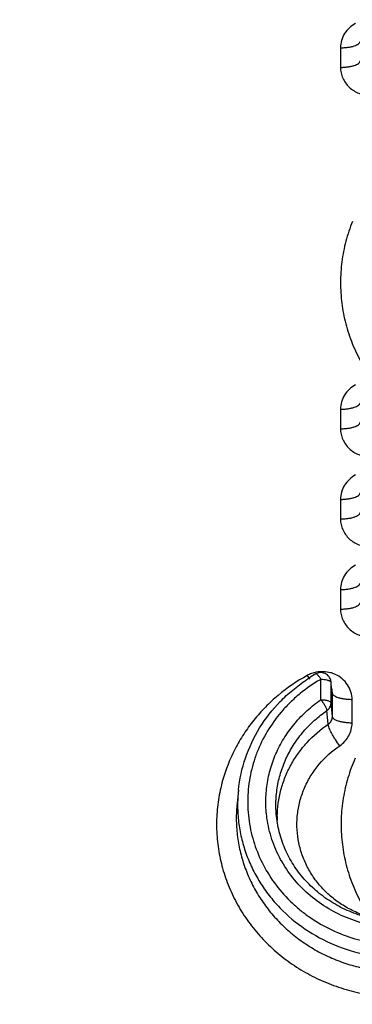
# Model space of a CAD drawing. Units: inches. Extents: x 0.6 to 23.8, y 0.7 to 18.2.
# Drawn here: x 2.9 to 3.1, y 9 to 9.5 of the extents above; entities that cross this region are included whole.
import ezdxf

# ---------------------------------------------------------------- set-up
doc = ezdxf.new("R2010")
doc.units = ezdxf.units.IN
doc.header["$LTSCALE"] = 1.3444444444
doc.header["$MEASUREMENT"] = 0
doc.layers.add('3_ALL_AXES', color=7, linetype='CONTINUOUS')
doc.layers.add('7_ALL_FEATURES', color=7, linetype='CONTINUOUS')

msp = doc.modelspace()

# ---------------------------------------------------------------- linework, layer by layer
at = {"layer": '3_ALL_AXES', "color": 9, "linetype": 'CONTINUOUS'}
for p, q in [((3.0437876043, 9.1268878573), (3.0437827487, 9.1268851883)), ((3.0463174195, 9.1137900594), (3.0463174195, 9.1241863523)), ((3.0511793753, 9.1229809889), (3.0514143127, 9.1225199051)), ((3.0514143127, 9.1225199051), (3.0513782413, 9.123090582)), ((3.0514143127, 9.1121236121), (3.0514143127, 9.1225199051))]:
    msp.add_line(p, q, dxfattribs=at)
at = {"layer": '3_ALL_AXES', "color": 7, "linetype": 'CONTINUOUS'}
for p, q in [((3.0453102667, 9.127457679), (3.0437878947, 9.1268874358)), ((3.0514488192, 9.122524205), (3.0513782413, 9.123090582)), ((3.0520605372, 9.1176075112), (3.0515450902, 9.1217516448)), ((3.004481272, 9.0678847137), (3.0038060692, 9.0613692654))]:
    msp.add_line(p, q, dxfattribs=at)
for centre, radius, start, end in [((3.084939417, 9.0550216259), 0.0828144466, 122.6249924202, 123.7677423977), ((3.0849659783, 9.0549802403), 0.0828636226, 119.8017265891, 122.6250323714), ((3.0463244623, 9.122501981), 0.0050584124, 94.9234390433, 101.5660138797)]:
    msp.add_arc(centre, radius, start, end, dxfattribs=at)
at = {"layer": '3_ALL_AXES', "color": 9, "linetype": 'CONTINUOUS'}
msp.add_arc((3.0850336857, 9.0565876212), 0.0779008197, 119.8013453018, 120.1696014719, dxfattribs=at)
for points, knots in [([(3.0463174195, 9.1241863524), (3.0461815094, 9.1243964504), (3.0459130128, 9.1247982464), (3.0455094072, 9.1253607998), (3.0451261853, 9.1258515405), (3.0447739925, 9.1262584264), (3.0444607537, 9.1265714871), (3.0442226751, 9.126765321), (3.0440535592, 9.1268614691), (3.0439317525, 9.1269094005), (3.043833898, 9.1269123626), (3.0437876198, 9.1268878301)], [0, 0, 0, 0, 0.1975412405, 0.3814313557, 0.5464625593, 0.6889457296, 0.8059720344, 0.89579116, 0.9304365976, 0.9586496334, 1, 1, 1, 1]), ([(3.045883746, 9.1239361174), (3.0423556618, 9.1218852288), (3.037302375, 9.1183923466), (3.0312148543, 9.112998571), (3.0256358963, 9.1071863129), (3.0196203828, 9.0991532844), (3.0150382374, 9.0902703106), (3.0123292842, 9.0828277789), (3.0102724388, 9.0752251153), (3.008935419, 9.0654505465), (3.0093646564, 9.0536279745), (3.0118144512, 9.0420255783), (3.0162196167, 9.0309506167), (3.0224606583, 9.0206942627), (3.0290425479, 9.0130657895), (3.0350282292, 9.0076256389), (3.0414907879, 9.0026333498), (3.0503402662, 8.997349462), (3.0618695022, 8.9927129854), (3.0740363804, 8.9898839823), (3.0823665651, 8.9892495051), (3.0865302146, 8.9892495051)], [0, 0, 0, 0, 0.0633976789, 0.0949087308, 0.1262533783, 0.1884343234, 0.2500757345, 0.2807545434, 0.3113462305, 0.3723052986, 0.4332048571, 0.4942486417, 0.5556243372, 0.617482603, 0.6799209926, 0.7113964947, 0.7430252401, 0.8066675179, 0.8708020304, 0.9353163565, 1, 1, 1, 1]), ([(3.0463174195, 9.1241863524), (3.0468467476, 9.1241863524), (3.0478600499, 9.1241337422), (3.0490721117, 9.1239347331), (3.0499204369, 9.1236915267), (3.0504402872, 9.123487857), (3.0508604045, 9.1232597363), (3.0510897149, 9.123076972), (3.0511793753, 9.1229809889)], [0, 0, 0, 0, 0.3111545636, 0.5952891787, 0.7197193585, 0.8293654468, 0.9227910519, 1, 1, 1, 1]), ([(3.0189705007, 9.053632198), (3.018573034, 9.0564640761), (3.0181809647, 9.0621929046), (3.0188171807, 9.0707828016), (3.0206681873, 9.0792166208), (3.0236996135, 9.0873399595), (3.0278545954, 9.0950080547), (3.0330604441, 9.1020844327), (3.0392210107, 9.1084388842), (3.0438748414, 9.1121101562), (3.0463174195, 9.1137900594)], [0, 0, 0, 0, 0.1233303464, 0.2466662925, 0.3702894303, 0.4944608281, 0.61938809, 0.7452292147, 0.8721470274, 1, 1, 1, 1]), ([(3.0463174195, 9.1137900594), (3.0466413298, 9.1137900594), (3.0472800857, 9.1137691993), (3.0482085592, 9.113678293), (3.0490689678, 9.1135293545), (3.0498295132, 9.1133295811), (3.0504647652, 9.1130857172), (3.0509554454, 9.1128056567), (3.0512903459, 9.1124939117), (3.05140229, 9.112240177), (3.0514143127, 9.1121236121)], [0, 0, 0, 0, 0.1727281861, 0.34052588, 0.4971090172, 0.6378897368, 0.7592200718, 0.8590128062, 0.9375109072, 1, 1, 1, 1]), ([(3.0463174195, 9.1137900594), (3.0467138369, 9.1132797404), (3.0474506375, 9.1122457054), (3.0482542772, 9.11092627), (3.0487733673, 9.1099170966), (3.0490590454, 9.1092710587), (3.0492465115, 9.1087276315), (3.0493169913, 9.108395265), (3.0493250914, 9.1082517532)], [0, 0, 0, 0, 0.3051482058, 0.5989607076, 0.7286062426, 0.8408845032, 0.9321229021, 1, 1, 1, 1]), ([(3.0493250914, 9.1082517532), (3.0496438925, 9.1084736647), (3.0502290762, 9.108987936), (3.0508996196, 9.1099329588), (3.0513178119, 9.110997492), (3.051414066, 9.1117506253), (3.0514143127, 9.1121236121)], [0, 0, 0, 0, 0.2553515209, 0.5069129705, 0.7548015205, 1, 1, 1, 1]), ([(3.0237789011, 9.0545990242), (3.0235148142, 9.0571466526), (3.0233379325, 9.0622867176), (3.0241339819, 9.0699620756), (3.0259787398, 9.0774768585), (3.0288414401, 9.0847017499), (3.0326706055, 9.0915166634), (3.0374043255, 9.0978077505), (3.0429606442, 9.103466106), (3.0471366802, 9.1067466554), (3.0493250914, 9.1082517532)], [0, 0, 0, 0, 0.1232533236, 0.2465720804, 0.370219921, 0.4944358004, 0.6194023233, 0.7452689358, 0.8721874055, 1, 1, 1, 1]), ([(3.0044815741, 9.0678846861), (3.0042036803, 9.0652043973), (3.0039445075, 9.0598079626), (3.0044545815, 9.0517197691), (3.0058563051, 9.0437246834), (3.0081354147, 9.0359113661), (3.0112662416, 9.0283643547), (3.0152143501, 9.0211660233), (3.0199376953, 9.0143941155), (3.0272127843, 9.0060131049), (3.0379962612, 8.9969582801), (3.0529711893, 8.9888907491), (3.0693794425, 8.9839085449), (3.0808145938, 8.9827871815), (3.0865302146, 8.9827871815)], [0, 0, 0, 0, 0.0607389604, 0.1214841314, 0.1823189235, 0.2433247819, 0.3045725952, 0.3661245298, 0.4280264455, 0.4903103989, 0.6158938404, 0.7429606438, 0.8711669238, 1, 1, 1, 1]), ([(3.0818166145, 8.9980554831), (3.077943473, 8.9983086026), (3.0702411121, 8.9994370946), (3.0591586033, 9.0029591262), (3.0488692138, 9.0082078494), (3.0396757291, 9.015031561), (3.0318486664, 9.0232335028), (3.0266419722, 9.0310429968), (3.0233817656, 9.0377146941), (3.0207474371, 9.0445962272), (3.0194802596, 9.0500002597), (3.0189705007, 9.053632198)], [0, 0, 0, 0, 0.1284213917, 0.256247093, 0.383127482, 0.5088412743, 0.6332631645, 0.756432693, 0.8176600202, 0.8786546603, 1, 1, 1, 1])]:
    msp.add_open_spline(points, degree=3, knots=knots, dxfattribs=at)
at = {"layer": '3_ALL_AXES', "color": 7, "linetype": 'CONTINUOUS'}
for points, knots in [([(3.0504588141, 9.125436026), (3.0499538722, 9.1261405331), (3.0485508789, 9.1273042248), (3.0467545284, 9.1276157853), (3.0458903266, 9.1275417292)], [0, 0, 0, 0, 0.4998283376, 1, 1, 1, 1]), ([(3.0513782413, 9.1230905821), (3.0513522176, 9.1232993208), (3.0511940491, 9.1241298632), (3.0508282733, 9.1249205476), (3.0504588141, 9.125436026)], [0, 0, 0, 0, 0.2490697385, 1, 1, 1, 1]), ([(3.004481272, 9.0678847137), (3.0050556576, 9.073427315), (3.0074875061, 9.0844596266), (3.0147512455, 9.0998076689), (3.023524264, 9.111055068), (3.0319039373, 9.118821078), (3.0365155606, 9.1222648439), (3.0389088551, 9.1238650711)], [0, 0, 0, 0, 0.2466474557, 0.4950168496, 0.7458255142, 0.8725664963, 1, 1, 1, 1]), ([(3.071011725, 9.003093505), (3.0678926994, 9.0038342547), (3.0632933209, 9.0052842218), (3.0574471603, 9.0078669127), (3.0518551855, 9.0108449542), (3.0453529417, 9.0153041079), (3.038499689, 9.0217124809), (3.0327734449, 9.0290238713), (3.0283043184, 9.0370667833), (3.0252080896, 9.0456483549), (3.0240886834, 9.0516096695), (3.0237788935, 9.0545990235)], [0, 0, 0, 0, 0.1291623832, 0.1933939825, 0.2573368514, 0.3842167158, 0.5097780387, 0.6339329278, 0.7568774549, 0.8789125416, 1, 1, 1, 1])]:
    msp.add_open_spline(points, degree=3, knots=knots, dxfattribs=at)
at = {"layer": '7_ALL_FEATURES', "color": 9, "linetype": 'CONTINUOUS'}
for p, q in [((3.0562097601, 9.4444667242), (3.0562097601, 9.4345283671)), ((3.0562097601, 9.2611439354), (3.0562097601, 9.2512149627)), ((3.0562097601, 9.215404406), (3.0562097601, 9.205477766)), ((3.0562097601, 9.1696714475), (3.0562097601, 9.1597394755)), ((3.0393489567, 9.1260421671), (3.0405038301, 9.1242839746)), ((3.0520927179, 9.117068154), (3.0517635212, 9.1197161427)), ((3.0520927179, 9.117068154), (3.0520619825, 9.1175957405)), ((3.0520927179, 9.1052210918), (3.0520927179, 9.117068154)), ((3.0520927179, 9.1052210918), (3.0514143127, 9.1121236121)), ((3.0620866262, 9.1019535481), (3.0620866262, 9.1138006103)), ((3.0499824888, 9.1013348618), (3.0493250914, 9.1082517532))]:
    msp.add_line(p, q, dxfattribs=at)
at = {"layer": '7_ALL_FEATURES', "color": 7, "linetype": 'CONTINUOUS'}
msp.add_line((3.0520619825, 9.1175957405), (3.0520605362, 9.117607519), dxfattribs=at)
at = {"layer": '7_ALL_FEATURES', "color": 9, "linetype": 'CONTINUOUS'}
for centre, radius, start, end in [((3.0468975159, 9.1123767046), 0.0156117139, 110.0042472781, 118.9154822732), ((3.0469796777, 9.1121398857), 0.0158623521, 101.1650554764, 109.9904904863), ((3.0470078129, 9.1120004194), 0.0160046268, 74.932777528, 101.1671928155), ((3.0470692971, 9.1122699444), 0.0157283883, 68.8206792318, 74.8938242002), ((3.0471319828, 9.1124351756), 0.0155516703, 65.8540101391, 68.8160940418), ((3.079346234, 9.0537734334), 0.055186377, 179.1979711643, 181.3715362475)]:
    msp.add_arc(centre, radius, start, end, dxfattribs=at)
at = {"layer": '7_ALL_FEATURES', "color": 7, "linetype": 'CONTINUOUS'}
for points, knots in [([(3.9408666479, 10.3207756091), (3.9042850862, 10.3207756091), (3.8493756177, 10.3184686326), (3.7766114779, 10.3108107225), (3.7043157718, 10.3001103545), (3.6150259594, 10.2810771722), (3.5277654521, 10.2546001361), (3.4596506074, 10.2290882597), (3.3929125731, 10.2007869383), (3.3120847256, 10.1602139599), (3.2199638452, 10.1035257259), (3.1335129207, 10.0393133242), (3.0534259855, 9.968083587), (2.992436975, 9.9032433237), (2.9474715828, 9.8484546783), (2.9157465417, 9.8060225343), (2.8860479221, 9.7622932697), (2.8492823426, 9.7024436881), (2.8086449855, 9.6247948877), (2.7754270807, 9.5438643037), (2.7535239352, 9.4776569652), (2.7347967431, 9.4106824019), (2.724300205, 9.3595379473), (2.718934137, 9.3252411796)], [0, 0, 0, 0, 0.0640006168, 0.0960023526, 0.1279795177, 0.1918277085, 0.2555273344, 0.2873142747, 0.319047204, 0.382319555, 0.4453295444, 0.5080546314, 0.5704815363, 0.6326062922, 0.6635644166, 0.694449926, 0.7252651201, 0.7560128424, 0.8173016838, 0.8783627114, 0.9088328568, 0.939266713, 1, 1, 1, 1]), ([(2.7074147192, 9.2516087486), (2.7041686686, 9.2308629397), (2.6988550502, 9.1891892712), (2.6929971297, 9.1054316457), (2.6946443119, 9.0002893767), (2.7082639058, 8.8959729449), (2.7262072823, 8.81378839), (2.7431746935, 8.7528671871), (2.763585792, 8.6928912255), (2.7873906342, 8.6340338327), (2.8145129662, 8.5764624148), (2.8448775163, 8.5203434315), (2.8783990364, 8.4658402739), (2.9149745578, 8.413105575), (2.9545060203, 8.3622961775), (2.9968740482, 8.3135544916), (3.0419578483, 8.2670209201), (3.0896299263, 8.2228332842), (3.1397502, 8.1811107556), (3.209736667, 8.1288738604), (3.2839879984, 8.0821017199), (3.3617359347, 8.0412187603), (3.4218118178, 8.0134901147), (3.4833801504, 7.9888372771), (3.5462638848, 7.9673263558), (3.6102797541, 7.9490162208), (3.6752463973, 7.9339662039), (3.7409847158, 7.9222119719), (3.8293945442, 7.9109907351), (3.8963017259, 7.9076086117), (3.9408666479, 7.9076086117)], [0, 0, 0, 0, 0.0304009358, 0.0607824109, 0.1215075284, 0.1822900725, 0.2127425597, 0.2432416666, 0.273796989, 0.3044176344, 0.3351118345, 0.365886811, 0.396749062, 0.4277037235, 0.4587550568, 0.4899061157, 0.5211586384, 0.5525134846, 0.5839700307, 0.6155266886, 0.6789062527, 0.7107420423, 0.7426606296, 0.7746554759, 0.8067185261, 0.838840128, 0.8710114146, 0.9032265673, 0.9354795291, 1, 1, 1, 1]), ([(2.6814361435, 9.2212828764), (2.6781224908, 9.2001009234), (2.6726981586, 9.1575523162), (2.6682171447, 9.0933903625), (2.6673994227, 9.0290897238), (2.6711873776, 8.9434304557), (2.6823254915, 8.8581685552), (2.7006459369, 8.7742607267), (2.7179723894, 8.7120584892), (2.7388201484, 8.6508246373), (2.763122329, 8.5907287586), (2.7908186713, 8.5319485518), (2.8218267674, 8.4746532825), (2.8560511805, 8.4190014568), (2.9059137364, 8.3471204177), (2.9758546131, 8.2621482589), (3.0707244652, 8.1694207913), (3.1755800561, 8.086787248), (3.2701765697, 8.0272127966), (3.349561674, 7.9854638066), (3.4314240172, 7.9476907422), (3.5375658536, 7.9083263579), (3.6473722262, 7.8799472993), (3.7367884791, 7.86396144), (3.8270608704, 7.8525109553), (3.8953712406, 7.8490525526), (3.9408666479, 7.8490525526)], [0, 0, 0, 0, 0.0304034369, 0.0607874173, 0.0911633626, 0.1215423628, 0.1823300218, 0.212785135, 0.2432867365, 0.2738447735, 0.3044680365, 0.3351647645, 0.3659425154, 0.3968073724, 0.4277646161, 0.4899494467, 0.5525396729, 0.6155359208, 0.678920853, 0.7107598126, 0.7426819229, 0.8067218234, 0.8709982301, 0.9032214408, 0.9354830182, 1, 1, 1, 1])]:
    msp.add_open_spline(points, degree=3, knots=knots, dxfattribs=at)
at = {"layer": '7_ALL_FEATURES', "color": 9, "linetype": 'CONTINUOUS'}
for points, knots in [([(3.9408666479, 10.2797669681), (3.902499948, 10.2797669681), (3.8449039762, 10.2771016706), (3.768681656, 10.2682621031), (3.6930659124, 10.2559172078), (3.5999338956, 10.2339811655), (3.5093903059, 10.2035101404), (3.4391211054, 10.174208106), (3.3876688399, 10.1498399569), (3.3375485886, 10.1231291006), (3.2888809739, 10.0941355498), (3.2417847345, 10.0629275824), (3.1963696997, 10.0295854017), (3.1527482085, 9.9941850476), (3.111026193, 9.956811338), (3.0713001983, 9.9175584671), (3.0336699456, 9.8765166423), (2.9982258872, 9.8337854049), (2.9650494616, 9.7894707258), (2.9342258034, 9.7436752119), (2.9058278909, 9.6965111226), (2.8799198082, 9.6480923027), (2.848828694, 9.582101246), (2.8164455731, 9.4970093716), (2.7930563348, 9.4091796073), (2.7799135435, 9.3379316094), (2.7705148553, 9.2662271663), (2.7657879968, 9.1758658559), (2.7705148552, 9.0855045454), (2.7799135434, 9.0138001023), (2.7930563346, 8.9425521044), (2.8164455729, 8.8547223401), (2.8488286937, 8.7696304656), (2.8799198079, 8.703639409), (2.9058278905, 8.655220589), (2.934225803, 8.6080564997), (2.9650494612, 8.5622609858), (2.9982258867, 8.5179463067), (3.0336699452, 8.4752150692), (3.0713001978, 8.4341732444), (3.1110261925, 8.3949203735), (3.152748208, 8.3575466638), (3.1963696992, 8.3221463098), (3.2417847339, 8.288804129), (3.2888809733, 8.2575961616), (3.337548588, 8.2286026108), (3.3876688393, 8.2018917544), (3.4391211048, 8.1775236053), (3.5093903053, 8.1482215709), (3.5999338951, 8.1177505456), (3.693065912, 8.0958145033), (3.7686816558, 8.083469608), (3.8449039762, 8.0746300404), (3.902499948, 8.0719647429), (3.9408666479, 8.0719647429)], [0, 0, 0, 0, 0.0321786772, 0.0482678538, 0.0643408413, 0.0964172169, 0.1283944758, 0.144341028, 0.1602519973, 0.1761247472, 0.191956902, 0.207746533, 0.223491993, 0.239191935, 0.2548456151, 0.2704526893, 0.2860131673, 0.3015276692, 0.3169971728, 0.3324230341, 0.3478072057, 0.3631519441, 0.3784598762, 0.4089680397, 0.4393699908, 0.4545463978, 0.4697088389, 0.4999999999, 0.5302911609, 0.545453602, 0.560630009, 0.5910319601, 0.6215401236, 0.6368480556, 0.6521927941, 0.6675769657, 0.683002827, 0.6984723306, 0.7139868325, 0.7295473105, 0.7451543847, 0.7608080648, 0.7765080068, 0.7922534669, 0.8080430979, 0.8238752526, 0.8397480025, 0.8556589718, 0.871605524, 0.9035827829, 0.9356591586, 0.9517321461, 0.9678213228, 1, 1, 1, 1]), ([(3.0638879462, 9.4568364931), (3.0627413877, 9.4562284084), (3.0606087199, 9.4547246149), (3.0581316618, 9.4517381449), (3.0565665966, 9.4482388267), (3.0562097889, 9.4457159586), (3.0562097601, 9.4444667242)], [0, 0, 0, 0, 0.2552544818, 0.5065387033, 0.7543032476, 1, 1, 1, 1]), ([(3.0562097601, 9.4444667242), (3.0568429256, 9.4444667242), (3.058093829, 9.444508371), (3.0599142549, 9.4446871747), (3.0616039047, 9.4449765861), (3.063097018, 9.4453696176), (3.0643420075, 9.4458466453), (3.0651872399, 9.4463308345), (3.065686213, 9.4467600894), (3.0659536695, 9.4470742218), (3.0661334105, 9.4473974361), (3.0661923466, 9.4476244983), (3.0662036684, 9.4477342679)], [0, 0, 0, 0, 0.1720919244, 0.339894696, 0.496810888, 0.6375487443, 0.7588320923, 0.8584479335, 0.9002577456, 0.9371862984, 0.9700067616, 1, 1, 1, 1]), ([(3.0562097601, 9.4345283671), (3.0568429256, 9.4345283671), (3.0580938291, 9.4345700139), (3.0599142549, 9.4347488176), (3.0616039048, 9.435038229), (3.063097018, 9.4354312605), (3.0643420076, 9.4359082882), (3.0651872399, 9.4363924774), (3.0656862131, 9.4368217323), (3.0659536695, 9.4371358647), (3.0661334105, 9.437459079), (3.0661923466, 9.4376861412), (3.0662036684, 9.4377959108)], [0, 0, 0, 0, 0.172091925, 0.339894698, 0.4968108918, 0.6375487479, 0.7588320947, 0.8584479348, 0.9002577464, 0.9371862986, 0.9700067616, 1, 1, 1, 1]), ([(3.0562097601, 9.4345283671), (3.0562097738, 9.4335999343), (3.0564051684, 9.431733029), (3.0572723821, 9.4290484659), (3.0586794661, 9.4265757776), (3.0605711043, 9.4244113787), (3.0628735396, 9.4226373224), (3.065497998, 9.4213207808), (3.068342362, 9.4205107986), (3.0703146898, 9.4203288398), (3.0713005616, 9.4203288118)], [0, 0, 0, 0, 0.1212358273, 0.2430294198, 0.365898684, 0.4901671291, 0.6159387383, 0.7430869623, 0.8712637111, 1, 1, 1, 1]), ([(3.0622796338, 9.3564182474), (3.0609543596, 9.3531360014), (3.0587201285, 9.3464082083), (3.0566765507, 9.3359918403), (3.0559855499, 9.3254171212), (3.056647332, 9.3148418202), (3.0586621231, 9.3044192932), (3.0619930644, 9.2942978043), (3.0665950349, 9.2846332958), (3.0704487725, 9.2786001481), (3.0725572378, 9.2757104298)], [0, 0, 0, 0, 0.1250270694, 0.2496085497, 0.3739619324, 0.4983017455, 0.6228530247, 0.747898199, 0.8736497466, 1, 1, 1, 1]), ([(3.0638879462, 9.2735137043), (3.0627413877, 9.2729056197), (3.0606087199, 9.2714018261), (3.0581316618, 9.2684153561), (3.0565665966, 9.2649160379), (3.0562097889, 9.2623931698), (3.0562097601, 9.2611439354)], [0, 0, 0, 0, 0.2552544818, 0.5065387033, 0.7543032476, 1, 1, 1, 1]), ([(3.0562097601, 9.2611439354), (3.0568429256, 9.2611439354), (3.058093829, 9.2611855822), (3.0599142549, 9.261364386), (3.0616039047, 9.2616537974), (3.063097018, 9.2620468289), (3.0643420075, 9.2625238565), (3.0651872399, 9.2630080457), (3.065686213, 9.2634373006), (3.0659536695, 9.2637514331), (3.0661334105, 9.2640746474), (3.0661923466, 9.2643017095), (3.0662036684, 9.2644114792)], [0, 0, 0, 0, 0.1720919244, 0.339894696, 0.496810888, 0.6375487443, 0.7588320923, 0.8584479335, 0.9002577456, 0.9371862984, 0.9700067616, 1, 1, 1, 1]), ([(3.0562097601, 9.2512149627), (3.0568429256, 9.2512149627), (3.0580938291, 9.2512566095), (3.0599142549, 9.2514354132), (3.0616039048, 9.2517248246), (3.063097018, 9.2521178561), (3.0643420076, 9.2525948837), (3.0651872399, 9.2530790729), (3.0656862131, 9.2535083278), (3.0659536695, 9.2538224603), (3.0661334105, 9.2541456746), (3.0661923466, 9.2543727367), (3.0662036684, 9.2544825064)], [0, 0, 0, 0, 0.172091925, 0.339894698, 0.4968108918, 0.6375487479, 0.7588320947, 0.8584479348, 0.9002577464, 0.9371862986, 0.9700067616, 1, 1, 1, 1]), ([(2.7099255687, 9.2513011663), (2.7081814734, 9.2313655621), (2.7057882274, 9.1913938673), (2.7054926098, 9.1313360011), (2.7084909287, 9.0713417128), (2.7147820798, 9.0115747603), (2.7243415267, 8.9521913002), (2.7414249675, 8.8737004195), (2.7708529786, 8.7772582637), (2.8106253978, 8.6843866966), (2.848372155, 8.6127519474), (2.8796416234, 8.560397518), (2.9137378886, 8.5096322935), (2.950574904, 8.4605930176), (2.9900557478, 8.4134093006), (3.0461442165, 8.3530590532), (3.1070583618, 8.2969842788), (3.1721688924, 8.2456681024), (3.2231435034, 8.2095404299), (3.2760287296, 8.175935238), (3.348983321, 8.1345728505), (3.4442651888, 8.0896304289), (3.5437391849, 8.0542592388), (3.6253160102, 8.0318471611), (3.6874094519, 8.0180193565), (3.7501849615, 8.0072228875), (3.8345560193, 7.9969191865), (3.8983639398, 7.9938135894), (3.9408666479, 7.9938135894)], [0, 0, 0, 0, 0.030348058, 0.0606900109, 0.0910362019, 0.1213971334, 0.1517830529, 0.1822038297, 0.2431654452, 0.3043743338, 0.3351012258, 0.3659108059, 0.3968081107, 0.4277972672, 0.4588815481, 0.4900628891, 0.5526994944, 0.584174384, 0.6157444691, 0.6474065152, 0.6791564532, 0.7428806359, 0.8068884495, 0.8389878862, 0.871133885, 0.9033212876, 0.9355441389, 1, 1, 1, 1]), ([(3.0562097601, 9.2512149627), (3.0562097738, 9.2502865299), (3.0564051684, 9.2484196246), (3.0572723821, 9.2457350615), (3.0586794661, 9.2432623731), (3.0605711043, 9.2410979742), (3.0628735396, 9.2393239179), (3.065497998, 9.2380073763), (3.068342362, 9.2371973941), (3.0703146898, 9.2370154353), (3.0713005616, 9.2370154073)], [0, 0, 0, 0, 0.1212358273, 0.2430294198, 0.365898684, 0.4901671291, 0.6159387383, 0.7430869623, 0.8712637111, 1, 1, 1, 1]), ([(3.0638879462, 9.2277741749), (3.0627413877, 9.2271660902), (3.0606087199, 9.2256622967), (3.0581316618, 9.2226758267), (3.0565665966, 9.2191765085), (3.0562097889, 9.2166536404), (3.0562097601, 9.215404406)], [0, 0, 0, 0, 0.2552544818, 0.5065387033, 0.7543032476, 1, 1, 1, 1]), ([(3.0562097601, 9.215404406), (3.0568429256, 9.215404406), (3.058093829, 9.2154460528), (3.0599142549, 9.2156248565), (3.0616039047, 9.2159142679), (3.063097018, 9.2163072994), (3.0643420075, 9.216784327), (3.0651872399, 9.2172685163), (3.065686213, 9.2176977712), (3.0659536695, 9.2180119036), (3.0661334105, 9.2183351179), (3.0661923466, 9.2185621801), (3.0662036684, 9.2186719497)], [0, 0, 0, 0, 0.1720919244, 0.339894696, 0.496810888, 0.6375487443, 0.7588320923, 0.8584479335, 0.9002577456, 0.9371862984, 0.9700067616, 1, 1, 1, 1]), ([(3.0562097601, 9.205477766), (3.0568429256, 9.205477766), (3.0580938291, 9.2055194128), (3.0599142549, 9.2056982165), (3.0616039048, 9.2059876279), (3.063097018, 9.2063806594), (3.0643420076, 9.206857687), (3.0651872399, 9.2073418762), (3.0656862131, 9.2077711311), (3.0659536695, 9.2080852636), (3.0661334105, 9.2084084779), (3.0661923466, 9.2086355401), (3.0662036684, 9.2087453097)], [0, 0, 0, 0, 0.172091925, 0.339894698, 0.4968108918, 0.6375487479, 0.7588320947, 0.8584479348, 0.9002577464, 0.9371862986, 0.9700067616, 1, 1, 1, 1]), ([(3.0562097601, 9.205477766), (3.0562097738, 9.2045493332), (3.0564051684, 9.2026824279), (3.0572723821, 9.1999978648), (3.0586794661, 9.1975251764), (3.0605711043, 9.1953607775), (3.0628735396, 9.1935867213), (3.065497998, 9.1922701796), (3.068342362, 9.1914601974), (3.0703146898, 9.1912782386), (3.0713005616, 9.1912782107)], [0, 0, 0, 0, 0.1212358273, 0.2430294198, 0.365898684, 0.4901671291, 0.6159387383, 0.7430869623, 0.8712637111, 1, 1, 1, 1]), ([(3.0638879462, 9.1820412165), (3.0627413877, 9.1814331318), (3.0606087199, 9.1799293382), (3.0581316618, 9.1769428682), (3.0565665966, 9.1734435501), (3.0562097889, 9.1709206819), (3.0562097601, 9.1696714475)], [0, 0, 0, 0, 0.2552544818, 0.5065387033, 0.7543032476, 1, 1, 1, 1]), ([(3.0562097601, 9.1696714475), (3.0568429256, 9.1696714475), (3.058093829, 9.1697130944), (3.0599142549, 9.1698918981), (3.0616039047, 9.1701813095), (3.063097018, 9.170574341), (3.0643420075, 9.1710513686), (3.0651872399, 9.1715355578), (3.065686213, 9.1719648127), (3.0659536695, 9.1722789452), (3.0661334105, 9.1726021595), (3.0661923466, 9.1728292216), (3.0662036684, 9.1729389913)], [0, 0, 0, 0, 0.1720919244, 0.339894696, 0.496810888, 0.6375487443, 0.7588320923, 0.8584479335, 0.9002577456, 0.9371862984, 0.9700067616, 1, 1, 1, 1]), ([(3.0562097601, 9.1597394755), (3.0568429256, 9.1597394755), (3.0580938291, 9.1597811223), (3.0599142549, 9.159959926), (3.0616039048, 9.1602493374), (3.063097018, 9.1606423689), (3.0643420076, 9.1611193966), (3.0651872399, 9.1616035858), (3.0656862131, 9.1620328407), (3.0659536695, 9.1623469731), (3.0661334105, 9.1626701874), (3.0661923466, 9.1628972496), (3.0662036684, 9.1630070192)], [0, 0, 0, 0, 0.172091925, 0.339894698, 0.4968108918, 0.6375487479, 0.7588320947, 0.8584479348, 0.9002577464, 0.9371862986, 0.9700067616, 1, 1, 1, 1]), ([(3.0562097601, 9.1597394755), (3.0562097738, 9.1588110427), (3.0564051684, 9.1569441374), (3.0572723821, 9.1542595743), (3.0586794661, 9.151786886), (3.0605711043, 9.1496224871), (3.0628735396, 9.1478484308), (3.065497998, 9.1465318892), (3.068342362, 9.145721907), (3.0703146898, 9.1455399482), (3.0713005616, 9.1455399202)], [0, 0, 0, 0, 0.1212358273, 0.2430294198, 0.365898684, 0.4901671291, 0.6159387383, 0.7430869623, 0.8712637111, 1, 1, 1, 1]), ([(3.0393489567, 9.1260421671), (3.0341555585, 9.1231699092), (3.0267636355, 9.1181151318), (3.0180689691, 9.1100996701), (3.0122140081, 9.1035245387), (3.0070683733, 9.0964453404), (3.0012414042, 9.0864553819), (2.9980349591, 9.0783461519), (2.9964869873, 9.0728134271)], [0, 0, 0, 0, 0.2540053329, 0.3802020666, 0.5055700222, 0.6301743315, 0.7541075489, 1, 1, 1, 1]), ([(3.0620866262, 9.1138006103), (3.0620866195, 9.115130468), (3.061682221, 9.1178195047), (3.0599135552, 9.1215101201), (3.0571315162, 9.1245861132), (3.0547593864, 9.1260586618), (3.0534935963, 9.12662617)], [0, 0, 0, 0, 0.2452026442, 0.492737835, 0.7442266668, 1, 1, 1, 1]), ([(3.0620866262, 9.1138006103), (3.0614534607, 9.1138006103), (3.0602025572, 9.1138422571), (3.0583821314, 9.1140210608), (3.0566924815, 9.1143104722), (3.0551993683, 9.1147035037), (3.0539543787, 9.1151805314), (3.0531091464, 9.1156647206), (3.0526101732, 9.1160939755), (3.0523427168, 9.1164081079), (3.0521629758, 9.1167313222), (3.0521040397, 9.1169583844), (3.0520927179, 9.117068154)], [0, 0, 0, 0, 0.1720919254, 0.3398946993, 0.496810894, 0.6375487501, 0.7588320966, 0.8584479362, 0.9002577474, 0.9371862993, 0.9700067619, 1, 1, 1, 1]), ([(3.0499824888, 9.1013348618), (3.0503051039, 9.1015491059), (3.0508991223, 9.1020535728), (3.0515768244, 9.1029984919), (3.0519989952, 9.1040751695), (3.0520932002, 9.1048403695), (3.0520927179, 9.1052210918)], [0, 0, 0, 0, 0.2527630474, 0.5029113761, 0.7515127086, 1, 1, 1, 1]), ([(3.0620866262, 9.1019535481), (3.0614534607, 9.1019535481), (3.0602025573, 9.1019951949), (3.0583821314, 9.1021739986), (3.0566924816, 9.10246341), (3.0551993683, 9.1028564415), (3.0539543788, 9.1033334691), (3.0531091465, 9.1038176584), (3.0526101733, 9.1042469133), (3.0523427168, 9.1045610457), (3.0521629758, 9.10488426), (3.0521040397, 9.1051113222), (3.0520927179, 9.1052210918)], [0, 0, 0, 0, 0.1720919244, 0.339894696, 0.496810888, 0.6375487443, 0.7588320923, 0.8584479335, 0.9002577456, 0.9371862984, 0.9700067616, 1, 1, 1, 1]), ([(3.0241652636, 9.0545459095), (3.0241971248, 9.0568229773), (3.0245429861, 9.0613825841), (3.0259029573, 9.0681118413), (3.0280856414, 9.0746464879), (3.0310580842, 9.080897324), (3.0347850554, 9.0867814728), (3.0406993437, 9.0940434224), (3.0460935979, 9.098688748), (3.0499824888, 9.1013348618)], [0, 0, 0, 0, 0.1230986171, 0.246434296, 0.3702074719, 0.494569589, 0.6196868771, 0.7457387403, 1, 1, 1, 1]), ([(3.055838693, 9.0904472592), (3.0550674971, 9.0914507349), (3.0539748862, 9.0930012983), (3.0526539222, 9.0951097121), (3.0517820278, 9.0966401087), (3.0510556033, 9.0980646362), (3.0505021114, 9.0993342842), (3.0501764284, 9.1002814627), (3.0500273868, 9.1009263617), (3.0499896703, 9.101206699), (3.049982489, 9.101334862)], [0, 0, 0, 0, 0.3046655811, 0.4560398579, 0.5988537893, 0.7285394514, 0.8407805848, 0.9321020008, 0.9690988094, 1, 1, 1, 1]), ([(3.055838693, 9.0904472592), (3.0567923393, 9.0910961404), (3.0585453321, 9.0926089207), (3.0605494966, 9.0954135156), (3.0618024105, 9.0985864297), (3.0620866163, 9.1008369608), (3.0620866262, 9.1019535481)], [0, 0, 0, 0, 0.2545527786, 0.5055377289, 0.75358621, 1, 1, 1, 1]), ([(3.0704667331, 9.0036111404), (3.068186324, 9.0043020285), (3.0637216858, 9.0059782901), (3.0574400398, 9.0093385086), (3.0517099436, 9.0134869898), (3.0466394233, 9.0183362008), (3.0423202434, 9.0237944977), (3.0388395867, 9.0297625958), (3.0362608894, 9.0361250675), (3.0346378316, 9.0427625836), (3.0339972849, 9.0495475616), (3.0343555778, 9.0563511288), (3.0357039891, 9.0630432339), (3.0380157032, 9.0694956558), (3.0412487059, 9.07558839), (3.0467103322, 9.0830921266), (3.0519840803, 9.0878244693), (3.055838693, 9.0904472592)], [0, 0, 0, 0, 0.0645529319, 0.1287639036, 0.1924480055, 0.2556048793, 0.3182477679, 0.3804030218, 0.4421486489, 0.5035932854, 0.5648692099, 0.6261247546, 0.6875080185, 0.7491564523, 0.8111766134, 0.8736909892, 1, 1, 1, 1]), ([(3.063613603, 9.0840673822), (3.0621909369, 9.0808388736), (3.0597527568, 9.0742088685), (3.0573799809, 9.0639030872), (3.0563417027, 9.0534011502), (3.0566436407, 9.0428585857), (3.058290985, 9.0324264973), (3.0612527427, 9.0222523757), (3.0654894087, 9.0124917119), (3.0691076751, 9.0063655582), (3.0711015224, 9.0034230058)], [0, 0, 0, 0, 0.1252213204, 0.2499482507, 0.3743903009, 0.4987574279, 0.6232758999, 0.7482331726, 0.8738425818, 1, 1, 1, 1]), ([(2.9964869873, 9.0728134271), (2.9955860915, 9.0695934666), (2.9941740208, 9.0630445107), (2.9932552524, 9.053047773), (2.9935586659, 9.0430160121), (2.9950742749, 9.0330830839), (2.9977842773, 9.0233781179), (3.0016549063, 9.0140298957), (3.0066290603, 9.0051572368), (3.0126494692, 8.9968810109), (3.01962827, 8.9893021749), (3.0274823871, 8.9825270212), (3.0361014422, 8.976636361), (3.0453764949, 8.9717097599), (3.0551881004, 8.9678102257), (3.0654109442, 8.9649878371), (3.0759038424, 8.963284434), (3.0829904357, 8.9629002201), (3.0865302146, 8.9629002201)], [0, 0, 0, 0, 0.0609922346, 0.121857605, 0.1826958101, 0.2436122669, 0.3047009082, 0.3660536127, 0.427739782, 0.489817372, 0.5523193786, 0.6152588332, 0.6786203272, 0.7423603565, 0.8064438995, 0.8708336328, 0.9354294518, 1, 1, 1, 1]), ([(3.0038068699, 9.0613691919), (3.0035266336, 9.0586668941), (3.0032641717, 9.0532261356), (3.0037804161, 9.0450715274), (3.0051924266, 9.0370105834), (3.0074902883, 9.0291328075), (3.0106480176, 9.0215243821), (3.0146268347, 9.0142656601), (3.0193900191, 9.0074395217), (3.0248788921, 9.0011154855), (3.0310381224, 8.9953651612), (3.037799178, 8.9902509964), (3.0450855128, 8.9858236395), (3.0528219721, 8.9821371914), (3.0609261007, 8.9792249585), (3.0720984924, 8.9764256041), (3.0807689902, 8.9755714428), (3.0865302146, 8.9755714429)], [0, 0, 0, 0, 0.0607086827, 0.1214236941, 0.1822299784, 0.2432049399, 0.3044243452, 0.3659451971, 0.4278166696, 0.4900706274, 0.5527210306, 0.6157662305, 0.679174918, 0.7429115499, 0.8069512107, 0.8712611565, 1, 1, 1, 1])]:
    msp.add_open_spline(points, degree=3, knots=knots, dxfattribs=at)

doc.saveas('drawing.dxf')
